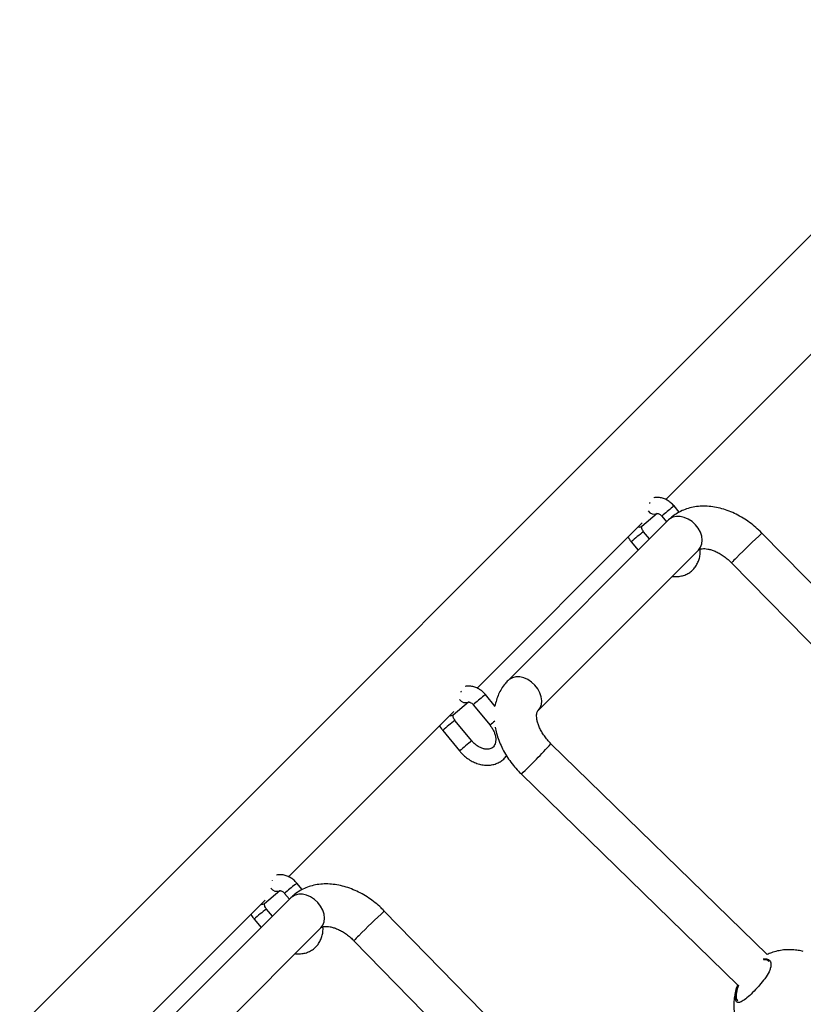
# Model space of a CAD drawing. Units: millimetres. Extents: x 25201.1 to 25212.6, y -12.4 to -1.2.
# Drawn here: x 25208.6 to 25208.9, y -5.8 to -5.5 of the extents above; entities that cross this region are included whole.
import ezdxf

# ---------------------------------------------------------------- set-up
doc = ezdxf.new("R2010")
doc.units = ezdxf.units.MM
doc.linetypes.add('SLD-Continua', pattern=[0])

msp = doc.modelspace()

# ---------------------------------------------------------------- linework, layer by layer
at = {"color": 7, "linetype": 'SLD-Continua', "lineweight": 25}
for p, q in [((25208.95025733963, -5.468090306573149), (25207.8887985143, -6.529593927253456)), ((25208.81445781309, -5.648797792148137), (25208.87666490904, -5.586588070958086)), ((25208.80842532014, -5.650045803493967), (25208.8085937931, -5.649877146076451)), ((25208.81951397918, -5.653589368889323), (25208.81760328974, -5.651265514751376)), ((25208.80541850871, -5.658871949988262), (25208.81116886054, -5.654026025966097)), ((25208.81296870251, -5.655076105423619), (25208.81476657812, -5.657262751017555)), ((25208.74340424394, -5.719854359879607), (25208.80561133989, -5.657644638689558)), ((25208.81549077253, -5.656538526040682), (25208.75503297754, -5.716998872449857)), ((25208.80834496711, -5.663684633028303), (25208.80610258607, -5.660957362795699)), ((25208.93117829503, -5.7436423290545), (25208.85069567276, -5.661483705964637)), ((25208.80146799885, -5.664767953467948), (25208.80408226063, -5.667947519397044)), ((25208.76634692476, -5.728312342222562), (25208.82680471975, -5.667851995813386)), ((25208.83926598454, -5.672680233426291), (25208.91980244608, -5.754893816957583)), ((25208.73737354563, -5.72117495484186), (25208.73749524395, -5.721053124695551)), ((25208.75021415434, -5.726778908035119), (25208.74654972058, -5.722322082482846)), ((25208.73436493956, -5.729928517719733), (25208.74011529139, -5.725082593697566)), ((25208.74191513336, -5.726132673155089), (25208.74826551132, -5.733856247557078)), ((25208.67235067479, -5.79091092761108), (25208.73455777073, -5.728701206421027)), ((25208.74139939488, -5.739737504929154), (25208.73504901692, -5.73201393052717)), ((25208.7304144297, -5.735824521199417), (25208.73676480766, -5.743548095601399)), ((25208.85270077213, -5.820227195183904), (25208.77121506754, -5.740811878851874)), ((25208.76004786223, -5.752270217551033), (25208.84155701752, -5.831708388733032)), ((25208.6633113704, -5.800985085451202), (25208.66906172224, -5.796139161429039)), ((25208.67746449996, -5.795772631552616), (25208.67549615143, -5.793378650214315)), ((25208.60129710564, -5.861967495342549), (25208.66350420158, -5.799757774152496)), ((25208.67318656651, -5.798848737539856), (25208.61409327701, -5.857944520880087)), ((25208.67086156421, -5.79718924088656), (25208.67265943982, -5.799375886480497)), ((25208.66623782881, -5.805797768491244), (25208.66399544777, -5.803070498258641)), ((25208.78722611088, -5.884496132849511), (25208.70842855857, -5.803831834825266)), ((25208.65936086055, -5.806881088930886), (25208.66197512233, -5.810060654859987)), ((25208.62540722423, -5.869257990652791), (25208.68450051373, -5.810162207312558)), ((25208.69698318997, -5.815012332922777), (25208.77583753418, -5.895734768263832))]:
    msp.add_line(p, q, dxfattribs=at)
at = {"color": 7, "linetype": 'SLD-Continua', "lineweight": 25, "flags": 128}
for points in [[(25208.8111292473, -5.654058105665555), (25208.81114074462, -5.654049057218181), (25208.81116886054, -5.654026025966099)], [(25208.82680471975, -5.667851995813386), (25208.82757529161, -5.666816877640771), (25208.82804531858, -5.665565657807182), (25208.82819282273, -5.664156841961404), (25208.82801090693, -5.662656304766601), (25208.82750807736, -5.661134209674271), (25208.82670784577, -5.659661728159248), (25208.8256476301, -5.658307711820626), (25208.82437700486, -5.657135472957519), (25208.82295538307, -5.656199824156317), (25208.82144923818, -5.655544515315064), (25208.81992899587, -5.655200187946853), (25208.81846574096, -5.655182942416731), (25208.81712789364, -5.655493585106518), (25208.81597801015, -5.656117590709295), (25208.81549077253, -5.656538526040682)], [(25208.76634692476, -5.728312342222562), (25208.76711749662, -5.727277224049949), (25208.76758752359, -5.72602600421636), (25208.76773502774, -5.724617188370582), (25208.76755311194, -5.723116651175777), (25208.76705028237, -5.721594556083447), (25208.76625005078, -5.720122074568424), (25208.76518983511, -5.718768058229802), (25208.76391920987, -5.717595819366698), (25208.76249758808, -5.716660170565495), (25208.7609914432, -5.71600486172424), (25208.75947120088, -5.715660534356031), (25208.75800794597, -5.715643288825909), (25208.75667009865, -5.715953931515696), (25208.75552021516, -5.716577937118473), (25208.75502971763, -5.717002135916411)], [(25208.74007567815, -5.725114673397023), (25208.74008717547, -5.72510562494965), (25208.74011529139, -5.725082593697566)], [(25208.669022109, -5.796171241128496), (25208.66903360631, -5.796162192681122), (25208.66906172224, -5.796139161429039)], [(25208.68450051373, -5.810162207312558), (25208.68527108559, -5.809127089139947), (25208.68574111256, -5.807875869306358), (25208.68588861671, -5.80646705346058), (25208.68570670091, -5.804966516265777), (25208.68520387134, -5.803444421173447), (25208.68440363975, -5.801971939658424), (25208.68334342408, -5.8006179233198), (25208.68207279884, -5.799445684456696), (25208.68065117705, -5.798510035655495), (25208.67914503217, -5.797854726814238), (25208.67762478985, -5.797510399446029), (25208.67616153494, -5.797493153915909), (25208.67482368761, -5.797803796605695), (25208.67367380413, -5.798427802208472), (25208.67318656651, -5.798848737539856)]]:
    msp.add_lwpolyline(points, dxfattribs=at)
at = {"color": 7, "linetype": 'SLD-Continua', "lineweight": 25}
for centre, radius, start, end in [((25208.87169524162, -5.721637315375714), 0.08876486391359048, 128.0287018649768, 131.4217585211974), ((25208.81962306862, -5.654528654164281), 0.003837653654450659, 121.756182094473, 132.8917669868728), ((25208.81003354672, -5.651611129437139), 0.002681091646739522, 213.6438399209257, 294.1217550993068), ((25208.80444522225, -5.657656897076643), 0.001556804451450591, 256.608800860932, 308.6955627517096), ((25208.84929366785, -5.718210467803026), 0.071717501697262, 127.0304889772355, 131.8253382143137), ((25209.04248392936, -5.868865549983212), 0.282471129090585, 132.7628767855492, 135.4730062980758), ((25208.86506239631, -5.695853922041461), 0.03467675607458023, 133.7006084120357, 138.0656925792651), ((25208.74856949947, -5.725585221896239), 0.003837653655071685, 121.7561820966365, 132.8917669865439), ((25208.73897997757, -5.72266769716861), 0.002681091646738805, 213.643839920931, 294.1217550993071), ((25208.80064167247, -5.79269388310675), 0.08876486391301551, 128.0287018649756, 131.4217585211976), ((25208.7333916531, -5.728713464808161), 0.001556804451405867, 256.6088008609295, 308.6955627519961), ((25208.77824009869, -5.789267035533287), 0.07171750169570804, 127.0304889772334, 131.8253382145053), ((25208.7742138867, -5.762525988637153), 0.03866875014960511, 128.6943884833134, 132.1475777264876), ((25208.78455075295, -5.796943107637324), 0.07165561386828816, 127.0280014226398, 131.8269982715416), ((25208.61190529191, -5.596722255370711), 0.2148054346099637, 313.6031381911145, 317.8718582774644), ((25208.66792640842, -5.793724264900089), 0.002681091646732321, 213.6438399208864, 294.1217550993127), ((25208.72958810332, -5.863750450839643), 0.08876486391487358, 128.0287018649782, 131.4217585211953), ((25208.67751593032, -5.796641789627913), 0.003837653655321514, 121.7561820966691, 132.8917669863197), ((25208.70718652954, -5.86032360326411), 0.0717175016948695, 127.0304889772321, 131.825338214508), ((25208.66233808395, -5.799770032539591), 0.001556804451444251, 256.608800860932, 308.6955627517442), ((25208.8763471152, -5.987344847213862), 0.248744128678599, 132.4592185897768, 135.5369303014009), ((25208.71985594891, -5.835262315411505), 0.03054877509643624, 133.5249450290873, 138.4805023807502)]:
    msp.add_arc(centre, radius, start, end, dxfattribs=at)
for centre, major_axis, ratio, start_param, end_param in [((25208.79445131393, -5.646354021635737), (0.01122555700757033, -0.01122508329010401), 0.7421378879786851, 0.6430065045248233, 0.6650563465969016), ((25208.72339773746, -5.717410596547824), (0.01122555700757033, -0.01122508329010401), 0.7421378879786219, 0.6430053884946423, 0.6596693477660246), ((25208.65234416118, -5.788467171459887), (0.01122555700757175, -0.01122508329010543), 0.742137887978591, 0.6430042724462937, 0.6543047627584998)]:
    msp.add_ellipse(centre, major_axis=major_axis, ratio=ratio, start_param=start_param, end_param=end_param, dxfattribs=at)
for points, knots in [([(25208.81760328963, -5.651265514751344), (25208.8173945696, -5.651026436204369), (25208.81682989534, -5.650379629984467), (25208.81574638851, -5.649482062751144), (25208.81435125237, -5.648679963179438), (25208.81284408597, -5.648156733448559), (25208.81136669842, -5.648009800578869), (25208.81037678504, -5.648025073374741), (25208.80994859943, -5.648166906230493), (25208.80994161693, -5.648169219084046)], [0, 0, 0, 0, 0.1060087092532205, 0.2867973449540447, 0.4695057659964332, 0.6534239900707184, 0.8367466158837359, 0.997337844123962, 1, 1, 1, 1]), ([(25208.85069567274, -5.66148370596461), (25208.85029994966, -5.661090339530732), (25208.84919431125, -5.65999128555195), (25208.84724834477, -5.658323903457084), (25208.84483615094, -5.656557651304979), (25208.84230271382, -5.655011247045399), (25208.839673552, -5.653702583171775), (25208.83697148908, -5.652653190707314), (25208.83422472395, -5.651884037981358), (25208.83146660898, -5.651414880308675), (25208.8287368427, -5.651261135669415), (25208.82607878141, -5.651430371002583), (25208.8235372086, -5.651920515245092), (25208.82115130563, -5.65271703715457), (25208.81896039817, -5.653804157453941), (25208.81705796355, -5.65507687265724), (25208.8159842235, -5.656078304945913), (25208.81549077248, -5.65653852604064)], [0, 0, 0, 0, 0.03918203385198724, 0.1094734234866528, 0.1799521205023983, 0.2506809951353075, 0.321725721459626, 0.3931047977145478, 0.4647527471392917, 0.5363894303327726, 0.6076367371852804, 0.6780256522420064, 0.7471196899838111, 0.8146513181338417, 0.8805904179440182, 0.9451237899963616, 1, 1, 1, 1]), ([(25208.81116324728, -5.654040486131656), (25208.81115976061, -5.654039475377452), (25208.81115250298, -5.654037371530308), (25208.81141754789, -5.654031169401719), (25208.81186867088, -5.6541748071666), (25208.81239695558, -5.654492074568111), (25208.81277008457, -5.654839513003026), (25208.81294342961, -5.655046000515902), (25208.81296870254, -5.655076105423609)], [0, 0, 0, 0, 0.1944161932460708, 0.4046700534612508, 0.5908440410767791, 0.7837394751720328, 0.9684702331237581, 1, 1, 1, 1]), ([(25208.80610258607, -5.660957362795671), (25208.80602915314, -5.66086244030207), (25208.80580960223, -5.660578639735853), (25208.80553740849, -5.660055347576826), (25208.80537731861, -5.659473336014592), (25208.80536930907, -5.659040698559737), (25208.80543363438, -5.658856563793005), (25208.8054303606, -5.658864622050009), (25208.8054290333, -5.658867888647409)], [0, 0, 0, 0, 0.09318263929460377, 0.2785987260520784, 0.4659612817750791, 0.6547112727070757, 0.8600293754985512, 1, 1, 1, 1]), ([(25208.80030437474, -5.662951827643042), (25208.80032475283, -5.663001872840731), (25208.80054359987, -5.663539331841616), (25208.80097012864, -5.664140757526456), (25208.80138458451, -5.664662871625318), (25208.80146799897, -5.664767953467912)], [0, 0, 0, 0, 0.0757944466004476, 0.8139923386074118, 1, 1, 1, 1]), ([(25208.81689896443, -5.677758169232151), (25208.81698933011, -5.677775463820581), (25208.81769612831, -5.677910733766316), (25208.81900950458, -5.677863485577632), (25208.82076984783, -5.677587395015461), (25208.82239489918, -5.676975238733121), (25208.82383873267, -5.67609118769974), (25208.82506850426, -5.674960469466736), (25208.82606063215, -5.673621770615796), (25208.82680438561, -5.672108601133049), (25208.82727514123, -5.670450367462763), (25208.82748682768, -5.668906275734024), (25208.82742517562, -5.667911989746994), (25208.82740117823, -5.667524974177375)], [0, 0, 0, 0, 0.01569883676646477, 0.12278874451379, 0.2282685865459889, 0.3316807773476897, 0.4330914256347375, 0.5330908741575756, 0.6324752831364052, 0.7320501767342041, 0.8326770798436163, 0.9348712783807755, 1, 1, 1, 1]), ([(25208.82680471977, -5.667851995813361), (25208.82682803617, -5.667830070343983), (25208.82690773692, -5.667755123707842), (25208.82709104225, -5.667631060291637), (25208.82752531589, -5.667456987757646), (25208.82819745496, -5.667325347995119), (25208.82912391861, -5.667296277952959), (25208.83029252467, -5.667431723169557), (25208.8316192354, -5.667758689055789), (25208.83306432936, -5.668293489705752), (25208.83458138993, -5.669041134505823), (25208.83612191276, -5.669995330841607), (25208.83760987904, -5.671121046914436), (25208.8386461162, -5.672054694710777), (25208.83917270833, -5.672586103943603), (25208.83926598438, -5.672680233426263)], [0, 0, 0, 0, 0.04286695958596647, 0.1465297899644028, 0.2362856376929023, 0.3185707890867404, 0.405212673495054, 0.4880461918945414, 0.5699056289169124, 0.6519345677314993, 0.7345930056691762, 0.8180593668832181, 0.9022452759096271, 0.9826845281559524, 0.9999999999999999, 0.9999999999999999, 0.9999999999999999, 0.9999999999999999]), ([(25208.75503297755, -5.716998872449835), (25208.75465050814, -5.717404349230854), (25208.75373995129, -5.71836968102375), (25208.7525283684, -5.720090981351291), (25208.75144390603, -5.722143446481503), (25208.75060922198, -5.724338835688286), (25208.75028407434, -5.725886282469514), (25208.75012046089, -5.726664954390548)], [0, 0, 0, 0, 0.1525441003058948, 0.3631667131830788, 0.573623100145632, 0.785448053062504, 1, 1, 1, 1]), ([(25208.74654972059, -5.722322082482833), (25208.7463410004, -5.722083003935857), (25208.74577632611, -5.721436197715933), (25208.74469281928, -5.720538630482633), (25208.74329768335, -5.719736530910927), (25208.74179051679, -5.719213301180048), (25208.7403131294, -5.719066368310358), (25208.73932321602, -5.71908164110623), (25208.73889503024, -5.719223473961982), (25208.73888804791, -5.719225786815535)], [0, 0, 0, 0, 0.106008709253234, 0.2867973449540812, 0.469505765996493, 0.6534239900708015, 0.8367466158838422, 0.9973378441241346, 1, 1, 1, 1]), ([(25208.74010967807, -5.725097053863101), (25208.74010619139, -5.72509604310892), (25208.74009893378, -5.725093939261797), (25208.74036397868, -5.725087737133162), (25208.74081510165, -5.725231374898044), (25208.74134338637, -5.725548642299577), (25208.74171651536, -5.725896080734515), (25208.74188986038, -5.726102568247347), (25208.74191513331, -5.726132673155075)], [0, 0, 0, 0, 0.1944161932460874, 0.4046700534612332, 0.5908440410767671, 0.7837394751720264, 0.9684702331237571, 0.9999999999999999, 0.9999999999999999, 0.9999999999999999, 0.9999999999999999]), ([(25208.73504901686, -5.732013930527136), (25208.73497558394, -5.731919008033536), (25208.73475603323, -5.731635207467342), (25208.7344838395, -5.731111915308269), (25208.73432374922, -5.730529903746037), (25208.73431573985, -5.730097266291226), (25208.73438006539, -5.729913131524471), (25208.7343767914, -5.729921189781498), (25208.73437546426, -5.729924456378875)], [0, 0, 0, 0, 0.09318263929460278, 0.2785987260520754, 0.4659612817750742, 0.6547112727070722, 0.860029375498552, 1, 1, 1, 1]), ([(25208.77121506754, -5.740811878851854), (25208.77098740721, -5.740583985258148), (25208.77030086361, -5.739896738351353), (25208.76925299607, -5.73866707226275), (25208.76815934006, -5.737131585434508), (25208.7672649023, -5.735581527547605), (25208.76658408408, -5.734073833424485), (25208.76612061233, -5.732662474305197), (25208.76586355333, -5.73139943662254), (25208.76578718116, -5.730331487506918), (25208.76584956804, -5.729493080332325), (25208.76599616287, -5.728897606510895), (25208.76617911653, -5.728500175251565), (25208.7662858284, -5.728380729417312), (25208.76634692484, -5.728312342222534)], [0, 0, 0, 0, 0.04197166210628013, 0.1265717674922002, 0.2108935500959765, 0.2945765725672808, 0.3774144330477222, 0.4593473181516819, 0.540567854706129, 0.6216840959154664, 0.7035608135893325, 0.7880559573340833, 0.8786541312524437, 1, 1, 1, 1]), ([(25208.72925080573, -5.734008395374461), (25208.72927118343, -5.73405844057222), (25208.72949003064, -5.734595899573081), (25208.72991655943, -5.735197325257944), (25208.7303310153, -5.735719439356762), (25208.73041442958, -5.735824521199401)], [0, 0, 0, 0, 0.07579444660008793, 0.8139923386073176, 1, 1, 1, 1]), ([(25208.74826551126, -5.733856247557149), (25208.74841425765, -5.734045176126118), (25208.74886496206, -5.734617633675679), (25208.74948975918, -5.735657977356436), (25208.75003558965, -5.736948960498715), (25208.75034905513, -5.738220523697963), (25208.75043334448, -5.739403892259837), (25208.75030746415, -5.740443372334994), (25208.75000495211, -5.74130326392892), (25208.74955405378, -5.741981504164254), (25208.748973257, -5.742475828720943), (25208.7482388423, -5.742802890023039), (25208.74735947483, -5.742944030847546), (25208.74634275911, -5.742881621406513), (25208.74521083936, -5.742582012348521), (25208.74401718592, -5.742022560792655), (25208.74286067979, -5.741230290367593), (25208.74199010199, -5.740429163911175), (25208.74153598668, -5.739897440150251), (25208.74139939481, -5.739737504929098)], [0, 0, 0, 0, 0.03028302120780123, 0.09175819309496744, 0.1530571158187329, 0.2140152232796398, 0.2747690238347786, 0.3356814784656481, 0.3977282802157704, 0.4629086589305545, 0.5346537492938976, 0.6033851818556634, 0.6655945157433638, 0.7249277535303832, 0.7881438675570908, 0.8501519630728559, 0.9118519361426977, 0.9734862702654522, 1, 1, 1, 1]), ([(25208.75022543752, -5.734635578161214), (25208.75037184832, -5.735378694890255), (25208.75069411369, -5.737014369921143), (25208.75152837643, -5.739528501768881), (25208.7526490231, -5.742155778522418), (25208.75403161598, -5.74472348249526), (25208.75564612478, -5.747201388146618), (25208.75744517678, -5.749519791765419), (25208.75895176895, -5.751186222901582), (25208.75983684891, -5.752061533438745), (25208.76004786221, -5.752270217551017)], [0, 0, 0, 0, 0.1168162634166676, 0.2571244029625701, 0.3984219060849307, 0.5401179813185693, 0.6818461890178232, 0.8235216353992575, 0.9579255255293436, 1, 1, 1, 1]), ([(25208.73676480755, -5.743548095601318), (25208.7370125967, -5.743836854129404), (25208.73770512891, -5.744643889671078), (25208.73899092106, -5.745827294863737), (25208.74063855903, -5.747004819423363), (25208.74240484752, -5.74792984416772), (25208.74424497513, -5.748575424299929), (25208.74611293198, -5.748916539122524), (25208.7479557448, -5.74893853412093), (25208.74971576158, -5.748638689870653), (25208.75134351803, -5.748034832022698), (25208.75277713362, -5.747140956435009), (25208.75383358513, -5.746223872311793), (25208.75431077191, -5.745543989968199), (25208.75446843979, -5.745319349478699)], [0, 0, 0, 0, 0.05127850744948165, 0.1433155180140392, 0.2356965674396881, 0.3283746575376464, 0.4212050330212178, 0.5138329662792953, 0.6056984632779987, 0.6961827891632354, 0.7848934109534262, 0.8718870390348996, 0.957670090224188, 1, 1, 1, 1]), ([(25208.67549615157, -5.793378650214299), (25208.67528743119, -5.793139571667302), (25208.67472275709, -5.792492765447422), (25208.67363925008, -5.791595198214122), (25208.67224411396, -5.790793098642347), (25208.67073694756, -5.790269868911514), (25208.66925956022, -5.790122936041803), (25208.66826964682, -5.790138208837719), (25208.6678414612, -5.790280041693427), (25208.66783447889, -5.79028235454698)], [0, 0, 0, 0, 0.1060087092532256, 0.2867973449540585, 0.4695057659964558, 0.6534239900707498, 0.8367466158837761, 0.9973378441240099, 1, 1, 1, 1]), ([(25208.66905610905, -5.796153621594589), (25208.66905262218, -5.796152610840409), (25208.66904536476, -5.796150506993285), (25208.66931040948, -5.796144304864651), (25208.66976153263, -5.796287942629533), (25208.67028981735, -5.796605210031066), (25208.67066294618, -5.796952648465957), (25208.67083629136, -5.797159135978813), (25208.67086156429, -5.797189240886564)], [0, 0, 0, 0, 0.1944161932460708, 0.4046700534612508, 0.5908440410767791, 0.7837394751720328, 0.9684702331237581, 1, 1, 1, 1]), ([(25208.70842855845, -5.803831834825223), (25208.70803338822, -5.803437915218069), (25208.70692931031, -5.802337332304296), (25208.70498560303, -5.800667126138933), (25208.70257569823, -5.798897214232715), (25208.70004416452, -5.797346782367661), (25208.69741650754, -5.796033728222504), (25208.69471549943, -5.794979572265833), (25208.69196925193, -5.794205288847159), (25208.68921101009, -5.793730679616214), (25208.68648037528, -5.793571269251379), (25208.68382065566, -5.793734785311152), (25208.68127666294, -5.794219352641242), (25208.67888766238, -5.795010594112522), (25208.67669317638, -5.796092915415237), (25208.67477532431, -5.797368960958465), (25208.67369050634, -5.798379365607206), (25208.67318656642, -5.798848737539833)], [0, 0, 0, 0, 0.03913329687755174, 0.1093356033100904, 0.1797233110537496, 0.2503594757965983, 0.3213102591784716, 0.3925952539177864, 0.4641516504030066, 0.5357026582138964, 0.6068725060500302, 0.6771934544002054, 0.7462277076418122, 0.8137042090639267, 0.8795886453839857, 0.9440642812789967, 1, 1, 1, 1]), ([(25208.66399544786, -5.803070498258625), (25208.66392201492, -5.802975575765025), (25208.66370246419, -5.802691775198786), (25208.66343027045, -5.802168483039736), (25208.6632701802, -5.801586471477503), (25208.66326217064, -5.801153834022648), (25208.66332649616, -5.800969699255937), (25208.6633232224, -5.800977757512918), (25208.66332189526, -5.800981024110342)], [0, 0, 0, 0, 0.09318263929460377, 0.2785987260520784, 0.4659612817750791, 0.6547112727070757, 0.8600293754985512, 1, 1, 1, 1]), ([(25208.65819723671, -5.805064963105927), (25208.65821761442, -5.805115008303709), (25208.65843646162, -5.80565246730457), (25208.65886299041, -5.806253892989389), (25208.65927744628, -5.806776007088251), (25208.65936086056, -5.80688108893089)], [0, 0, 0, 0, 0.07579444659994362, 0.8139923386073105, 1, 1, 1, 1]), ([(25208.67479182602, -5.819871304695129), (25208.67488219188, -5.819888599283466), (25208.67558898993, -5.820023869228793), (25208.67690236633, -5.819976621056844), (25208.67866270923, -5.819700530421777), (25208.6802877621, -5.819088374400462), (25208.68173158941, -5.818204322420343), (25208.68296138357, -5.817073607652036), (25208.68395342873, -5.815734895975014), (25208.68469749214, -5.814221774562156), (25208.68516707261, -5.812563358628585), (25208.6853769266, -5.811061046992085), (25208.68531950386, -5.810109481370272), (25208.68529871769, -5.809765028249785)], [0, 0, 0, 0, 0.01581185234317379, 0.1236726979547068, 0.2299118870238378, 0.3340685398872466, 0.4362092411759535, 0.5369285835047332, 0.6370284586335053, 0.7373201896757825, 0.8386715036227502, 0.9416013959223932, 1, 1, 1, 1]), ([(25208.68450051371, -5.810162207312532), (25208.68452383011, -5.810140281843154), (25208.684603531, -5.810065335207058), (25208.68478683596, -5.809941271790512), (25208.68522110983, -5.80976719925768), (25208.68589324906, -5.809635559491243), (25208.68681971272, -5.809606489464045), (25208.68798831859, -5.809741934626663), (25208.68931502951, -5.810068900710256), (25208.69076012401, -5.810603700621959), (25208.69227718161, -5.811351348208291), (25208.69381771506, -5.812305534000233), (25208.69530566343, -5.813431305429411), (25208.69634960023, -5.814371694227361), (25208.69688284855, -5.81491087503), (25208.69698318999, -5.815012332922741)], [0, 0, 0, 0, 0.04280986883360351, 0.146334639759709, 0.2359709495287227, 0.3181465125298324, 0.4046730061939617, 0.4873962058786807, 0.569146621480072, 0.6510663131290683, 0.7336146655263253, 0.8169698651976577, 0.901043654378614, 0.9813793401922561, 1, 1, 1, 1]), ([(25208.86628113584, -5.819119495733911), (25208.86599009437, -5.819034194137474), (25208.86501931836, -5.818749668650934), (25208.86329032248, -5.818489048456717), (25208.86110002724, -5.81834863138174), (25208.85883614578, -5.818463981516697), (25208.8565431037, -5.818846085863969), (25208.85446003572, -5.81940992447603), (25208.85320012634, -5.819960367120119), (25208.85266629429, -5.820193593343401)], [0, 0, 0, 0, 0.06482754830338842, 0.2162338162294388, 0.373355754229108, 0.5356403361937808, 0.7026518206995535, 0.874011591175361, 1, 1, 1, 1]), ([(25208.85121863642, -5.82183326713125), (25208.85164872044, -5.821787685387743), (25208.85274425065, -5.821671577473648), (25208.85361515702, -5.822368019607914), (25208.85404628021, -5.823351134904897), (25208.85411050794, -5.824317231380086), (25208.85389919569, -5.825456322605714), (25208.85327848894, -5.827071980586378), (25208.85194615025, -5.829235588665233), (25208.85004771025, -5.831547507950448), (25208.848052645, -5.833705941224661), (25208.84605235618, -5.835682982635831), (25208.84405531687, -5.837389212249377), (25208.84244564222, -5.838315973977796), (25208.84128842363, -5.83829445238257), (25208.8406122419, -5.837296785710805), (25208.84052616013, -5.835335851364174), (25208.8409476648, -5.833237603826364), (25208.84150119395, -5.83186806842807), (25208.84162628007, -5.83155858195023)], [0, 0, 0, 0, 0.04938231651943539, 0.1257889086410307, 0.1661742246179217, 0.2077745379142742, 0.2473949258304988, 0.2883884609700164, 0.3620479549507963, 0.4309860316681762, 0.4769785148575547, 0.5454608229344722, 0.6138837730912337, 0.6819540565964306, 0.7498163857672553, 0.819826017306131, 0.8952528321920784, 0.9763293215581591, 1, 1, 1, 1]), ([(25208.85327297609, -5.822805087933396), (25208.85301427198, -5.822539454287835), (25208.85255183791, -5.822064633785565), (25208.85166633659, -5.822161186523566), (25208.8512762201, -5.822203723784854)], [0, 0, 0, 0, 0.5594401342718053, 1, 1, 1, 1]), ([(25208.84122232263, -5.832673767139521), (25208.841094949, -5.833022570708771), (25208.84069354636, -5.834121782945953), (25208.84030206268, -5.8360552702223), (25208.8400478498, -5.838420884096557), (25208.84007981784, -5.84077942041813), (25208.84039135975, -5.84307849222639), (25208.84080482136, -5.844882887661424), (25208.8411946821, -5.845879640231281), (25208.84130722649, -5.846167381061218)], [0, 0, 0, 0, 0.08134338402902277, 0.2563438308174315, 0.4294151579056282, 0.6002631071130552, 0.7684621708958123, 0.9331600548377466, 1, 1, 1, 1]), ([(25208.8418874572, -5.83172304580264), (25208.8417904339, -5.831970001959938), (25208.84128816826, -5.833248435042172), (25208.84093887088, -5.835211543842568), (25208.84097997797, -5.837050112763654), (25208.8414267755, -5.837526526633541), (25208.84160369625, -5.837715174591903)], [0, 0, 0, 0, 0.08610018852900156, 0.4457201253926307, 0.7805190543028732, 1, 1, 1, 1])]:
    msp.add_open_spline(points, degree=3, knots=knots, dxfattribs=at)

doc.saveas('drawing.dxf')
